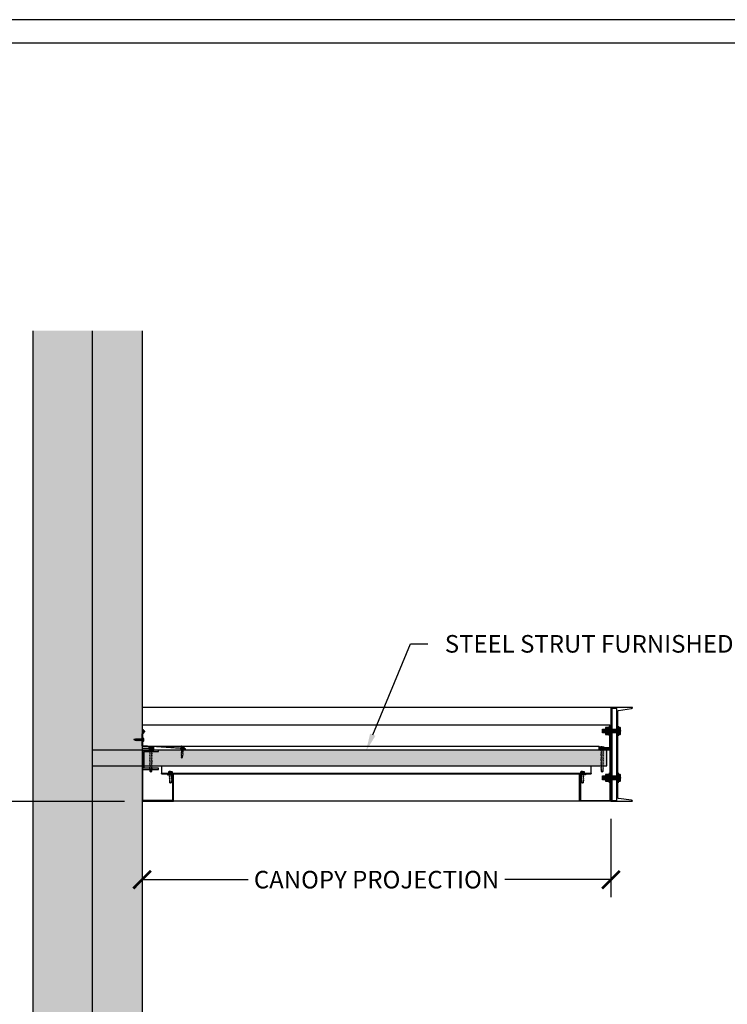
# Model space of a CAD drawing. Units: inches. Extents: x 2940 to 4102, y -10164 to -8580.
# Drawn here: x 3017 to 3107, y -9768 to -9642 of the extents above; entities that cross this region are included whole.
import ezdxf
from ezdxf import colors
from ezdxf.entities.mleader import LeaderData, LeaderLine
from ezdxf.math import Vec2, Vec3

# ---------------------------------------------------------------- set-up
doc = ezdxf.new("R2010")
doc.units = ezdxf.units.IN
doc.header["$LTSCALE"] = 12
doc.header["$MEASUREMENT"] = 0
for name, color, linetype in [('CANOPY1', 1, 'Continuous'), ('CANOPY252', 252, 'Continuous'), ('CANOPY6', 6, 'Continuous'), ('CANOPY7', 7, 'Continuous'), ('DIM3', 3, 'Continuous'), ('EXISTING250', 250, 'Continuous'), ('EXISTING254', 254, 'Continuous'), ('FASTENER6', 6, 'Continuous'), ('MASK188', 188, 'Continuous'), ('TEXT7', 7, 'Continuous'), ('TITLE7', 7, 'Continuous')]:
    doc.layers.add(name, color=color, linetype=linetype)
doc.layers.add('NOPLOT30', color=30, linetype='Continuous', plot=False)
doc.styles.add('TVM', font='trebuc.ttf')
doc.dimstyles.new('TVM', dxfattribs={"dimscale": 96, "dimtxt": 0.09375, "dimasz": 0.09375, "dimexe": 0.09375, "dimexo": 0.09375, "dimgap": 0.015625, "dimtad": 0, "dimdec": 3, "dimzin": 3, "dimdsep": 46, "dimlunit": 4, "dimtxsty": 'TVM', "dimblk": 'ARCHTICK', "dimcen": 0, "dimclrd": 256, "dimclre": 256, "dimclrt": 256, "dimadec": 1, "dimazin": 0, "dimtfac": 1, "dimtdec": 3, "dimtofl": 0, "dimtmove": 0, "dimatfit": 3, "dimfxl": 1, "dimtfill": 1, "dimfrac": 1, "dimtolj": 1, "dimtzin": 0, "dimlwd": -1, "dimlwe": -1, "dimarcsym": 0})

# ---------------------------------------------------------------- blocks, each defined once
blk = doc.blocks.new('*U5')
at = {"layer": 'NOPLOT30'}
blk.add_lwpolyline([(8.25, -10.75), (8.25, -0.25), (0.25, -0.25), (0.25, -10.75)], close=True, dxfattribs=at)
at = {"layer": 'TITLE7'}
blk.add_lwpolyline([(8.125, -10.625), (8.125, -0.375), (0.375, -0.375), (0.375, -10.625)], close=True, dxfattribs=at)
blk = doc.blocks.new('_ArchTick')
at = {"color": 0, "linetype": 'ByBlock', "const_width": 0.15}
blk.add_lwpolyline([(-0.5, -0.5), (0.5, 0.5)], dxfattribs=at)
blk = doc.blocks.new('*D8')
at = {"layer": 'Defpoints', "color": 0, "transparency": 16777216}
for p in [(2399.92, -11862.76), (2424.46, -11862.76), (2400.3, -11958.76)]:
    blk.add_point(p, dxfattribs=at)
at = {"layer": 'DIM3', "transparency": 16777216}
for p, q in [((2422.21, -11862.76), (2397.67, -11862.76)), ((2399.92, -11862.76), (2399.92, -11868.43)), ((2399.92, -11958.76), (2399.92, -11953.08)), ((2398.05, -11958.76), (2397.67, -11958.76))]:
    blk.add_line(p, q, dxfattribs=at)
at = {"layer": 'DIM3', "transparency": 16777216, "xscale": 2.25, "yscale": 2.25, "zscale": 2.25}
for p, rotation in [((2399.92, -11862.76), 90), ((2399.92, -11958.76), 270)]:
    blk.add_blockref('_ArchTick', p, dxfattribs=dict(at, rotation=rotation))
at = {"layer": 'DIM3', "transparency": 16777216, "insert": (2399.92, -11910.76), "char_height": 2.25, "attachment_point": 5, "rotation": 90, "style": 'TVM', "bg_fill": 3, "box_fill_scale": 1.25, "bg_fill_color": 256, "bg_fill_true_color": 13158600, "bg_fill_transparency": 0}
blk.add_mtext('\\A1;CANOPY HEIGHT BOTTOM OF FASCIA ABOVE FINISHED FLOOR', dxfattribs=at)
blk = doc.blocks.new('*D9')
at = {"layer": 'Defpoints', "color": 0, "transparency": 16777216}
for p in [(2424.46, -11862.76), (2484.46, -11862.76), (2484.46, -11872.78)]:
    blk.add_point(p, dxfattribs=at)
at = {"layer": 'DIM3', "transparency": 16777216}
for p, q in [((2424.46, -11865.01), (2424.46, -11875.03)), ((2484.46, -11865.01), (2484.46, -11875.03)), ((2424.46, -11872.78), (2439.48, -11872.78)), ((2484.46, -11872.78), (2469.43, -11872.78))]:
    blk.add_line(p, q, dxfattribs=at)
at = {"layer": 'DIM3', "transparency": 16777216, "xscale": 2.25, "yscale": 2.25, "zscale": 2.25, "rotation": 180}
blk.add_blockref('_ArchTick', (2424.46, -11872.78), dxfattribs=at)
at = {"layer": 'DIM3', "transparency": 16777216, "xscale": 2.25, "yscale": 2.25, "zscale": 2.25}
blk.add_blockref('_ArchTick', (2484.46, -11872.78), dxfattribs=at)
at = {"layer": 'DIM3', "transparency": 16777216, "insert": (2454.46, -11872.78), "char_height": 2.25, "attachment_point": 5, "style": 'TVM', "bg_fill": 3, "box_fill_scale": 1.25, "bg_fill_color": 256, "bg_fill_true_color": 13158600, "bg_fill_transparency": 0}
blk.add_mtext('\\A1;CANOPY PROJECTION', dxfattribs=at)
blk = doc.blocks.new('*U7')
at = {"ltscale": 0.02}
for p, q in [((-0.26, 0.04), (-0.26, 0.01)), ((-0.26, 0.04), (0, 0.04)), ((0, 0.04), (-0.26, 0.04)), ((-0.26, 0.01), (0, 0.01)), ((0, 0), (-0.26, 0)), ((-0.19, 0.24), (-0.21, 0.23)), ((-0.21, 0.23), (-0.21, 0.04)), ((-0.21, 0.23), (-0.21, 0.04)), ((-0.16, 0.24), (-0.19, 0.24)), ((0, 0.24), (-0.16, 0.24)), ((-0.11, 0.04), (-0.11, 0.23)), ((-0.1, 0.23), (-0.1, 0.04)), ((0, 0.24), (0.16, 0.24)), ((0, 0.04), (0.26, 0.04)), ((0.26, 0.04), (0, 0.04)), ((0, 0.01), (0.26, 0.01)), ((0.26, 0), (0, 0)), ((0.1, 0.04), (0.1, 0.23)), ((0.11, 0.23), (0.11, 0.04)), ((0.19, 0.24), (0.16, 0.24)), ((0.21, 0.23), (0.19, 0.24)), ((0.21, 0.04), (0.21, 0.23)), ((0.21, 0.04), (0.21, 0.23)), ((0.26, 0.01), (0.26, 0.04))]:
    blk.add_line(p, q, dxfattribs=at)
at = {"ltscale": 0.02, "flags": 128}
for points in [[(-0.16, 0.24), (-0.19, 0.24), (-0.21, 0.23)], [(-0.21, 0.23), (-0.21, 0.23), (-0.21, 0.23), (-0.21, 0.23)], [(-0.11, 0.23), (-0.14, 0.24), (-0.16, 0.24)], [(0.16, 0.24), (0.14, 0.24), (0.11, 0.23)], [(0.21, 0.23), (0.19, 0.24), (0.16, 0.24)], [(0.21, 0.23), (0.21, 0.23), (0.21, 0.23)]]:
    blk.add_lwpolyline(points, dxfattribs=at)
at = {"ltscale": 0.007812}
blk.add_lwpolyline([(-0.09, 0), (-0.09, 0), (-0.09, -0.02), (-0.1, -0.03), (-0.12, -0.04), (-0.12, -0.05), (-0.09, -0.07), (-0.09, -0.09), (-0.12, -0.11), (-0.12, -0.12), (-0.09, -0.14), (-0.09, -0.16), (-0.12, -0.18), (-0.12, -0.19), (-0.09, -0.21), (-0.09, -0.23), (-0.12, -0.25), (-0.12, -0.26), (-0.09, -0.29), (-0.09, -0.3), (-0.12, -0.32), (-0.12, -0.34), (-0.09, -0.36), (-0.09, -0.37), (-0.12, -0.4), (-0.12, -0.41), (-0.09, -0.43), (-0.09, -0.45), (-0.12, -0.47), (-0.12, -0.48), (-0.09, -0.5), (-0.09, -0.52), (-0.12, -0.54), (-0.12, -0.55), (-0.09, -0.57), (-0.09, -0.59), (-0.12, -0.61), (-0.12, -0.62), (-0.09, -0.64), (-0.09, -0.66, -0.003061), (-0.12, -0.68), (-0.12, -0.69), (-0.09, -0.71), (-0.09, -0.73), (-0.12, -0.75), (-0.12, -0.76), (-0.09, -0.79), (-0.09, -0.8), (-0.12, -0.82), (-0.12, -0.84), (-0.09, -0.86), (-0.09, -0.87), (-0.12, -0.9), (-0.12, -0.9), (-0.11, -0.92), (-0.1, -0.92), (-0.09, -0.93), (-0.09, -1.19), (0, -1.25), (0.09, -1.19), (0.09, -0.94), (0.1, -0.92), (0.09, -0.91), (0.09, -0.89), (0.12, -0.87), (0.12, -0.86), (0.09, -0.84), (0.09, -0.82), (0.12, -0.8), (0.12, -0.79), (0.09, -0.77), (0.09, -0.75), (0.12, -0.73), (0.12, -0.72), (0.09, -0.7), (0.09, -0.68), (0.12, -0.66), (0.12, -0.65), (0.09, -0.62), (0.09, -0.61), (0.12, -0.59), (0.12, -0.57), (0.09, -0.55), (0.09, -0.54), (0.12, -0.51), (0.12, -0.5), (0.09, -0.48), (0.09, -0.46), (0.12, -0.44), (0.12, -0.43), (0.09, -0.41), (0.09, -0.39), (0.12, -0.37), (0.12, -0.36), (0.09, -0.34), (0.09, -0.32), (0.12, -0.3), (0.12, -0.29), (0.09, -0.27), (0.09, -0.25), (0.12, -0.23), (0.12, -0.22), (0.09, -0.2), (0.09, -0.18), (0.12, -0.16), (0.12, -0.15), (0.09, -0.12), (0.09, -0.11), (0.12, -0.09), (0.12, -0.07), (0.09, -0.05), (0.09, -0.04), (0.1, -0.03), (0.12, -0.01), (0.12, 0), (0.12, 0)], format="xyb", dxfattribs=at)
for points in [[(-0.09, -1.19), (0.03, -1.19), (0, -1.24), (0.09, -1.19)], [(0.03, -1.19), (0.09, -0.94)]]:
    blk.add_lwpolyline(points, dxfattribs=at)
at = {"ltscale": 0.02}
for centre, radius, start, end in [((-0.26, 0.04), 0.005, 90, 180), ((-0.26, 0.01), 0.005, 180, 270), ((-0.11, 0.25), 0.0252, 255.0567, 284.9433), ((0, -0.23), 0.47, 90.5057, 102.7456), ((0, -0.22), 0.461, 77.1329, 89.6158), ((0.11, 0.25), 0.0223, 253.0959, 286.9041), ((0.26, 0.04), 0.005, 0, 90), ((0.26, 0.01), 0.005, 270, 0)]:
    blk.add_arc(centre, radius, start, end, dxfattribs=at)
blk = doc.blocks.new('TAPCON')
for p, q in [((0.19, 0.04), (-0.19, 0.04)), ((0.19, 0), (-0.19, 0)), ((-0.18, 0.04), (-0.18, 0.15)), ((0.13, 0.19), (-0.13, 0.19)), ((-0.09, 0.04), (-0.09, 0.15)), ((-0.09, -0.11), (-0.09, 0)), ((0.09, 0.04), (0.09, 0.15)), ((0.18, 0.04), (0.18, 0.15)), ((0.13, -0.14), (-0.13, -0.18)), ((-0.08, -0.17), (-0.13, -0.18)), ((-0.13, -0.18), (-0.08, -0.19)), ((0.13, -0.26), (-0.13, -0.31)), ((-0.08, -0.29), (-0.13, -0.31)), ((-0.13, -0.31), (-0.08, -0.32)), ((0.13, -0.39), (-0.13, -0.43)), ((-0.08, -0.42), (-0.13, -0.43)), ((-0.13, -0.43), (-0.08, -0.44)), ((0.13, -0.51), (-0.13, -0.56)), ((-0.08, -0.54), (-0.13, -0.56)), ((-0.13, -0.56), (-0.08, -0.57)), ((0.13, -0.64), (-0.13, -0.68)), ((-0.08, -0.67), (-0.13, -0.68)), ((-0.13, -0.68), (-0.08, -0.69)), ((0.13, -0.76), (-0.13, -0.81)), ((-0.08, -0.79), (-0.13, -0.81)), ((-0.13, -0.81), (-0.08, -0.82)), ((0.1, -0.07), (-0.1, -0.12)), ((0.09, -0.07), (-0.1, -0.12)), ((-0.1, -0.12), (-0.08, -0.12)), ((0.1, -0.2), (-0.1, -0.24)), ((-0.08, -0.24), (-0.1, -0.24)), ((-0.1, -0.24), (-0.08, -0.25)), ((0.1, -0.32), (-0.1, -0.37)), ((-0.08, -0.36), (-0.1, -0.37)), ((-0.1, -0.37), (-0.08, -0.37)), ((0.1, -0.45), (-0.1, -0.49)), ((-0.08, -0.49), (-0.1, -0.49)), ((-0.1, -0.49), (-0.08, -0.5)), ((0.1, -0.57), (-0.1, -0.62)), ((-0.08, -0.61), (-0.1, -0.62)), ((-0.1, -0.62), (-0.08, -0.62)), ((0.1, -0.7), (-0.1, -0.74)), ((-0.08, -0.74), (-0.1, -0.74)), ((-0.1, -0.74), (-0.08, -0.75)), ((0.1, -0.82), (-0.1, -0.87)), ((-0.08, -0.86), (-0.1, -0.87)), ((-0.1, -0.87), (-0.08, -0.87)), ((-0.09, -0.11), (-0.09, -0.11)), ((0.08, -0.08), (-0.08, -0.12)), ((-0.08, -0.12), (-0.08, -0.17)), ((0.08, -0.12), (-0.08, -0.17)), ((0.08, -0.15), (-0.08, -0.19)), ((-0.08, -0.19), (-0.08, -0.24)), ((0.08, -0.19), (-0.08, -0.24)), ((0.08, -0.21), (-0.08, -0.25)), ((-0.08, -0.25), (-0.08, -0.29)), ((0.08, -0.25), (-0.08, -0.29)), ((0.08, -0.28), (-0.08, -0.32)), ((-0.08, -0.32), (-0.08, -0.36)), ((0.08, -0.32), (-0.08, -0.36)), ((0.08, -0.33), (-0.08, -0.37)), ((-0.08, -0.37), (-0.08, -0.42)), ((0.08, -0.37), (-0.08, -0.42)), ((0.08, -0.4), (-0.08, -0.44)), ((-0.08, -0.44), (-0.08, -0.49)), ((0.08, -0.44), (-0.08, -0.49)), ((0.08, -0.46), (-0.08, -0.5)), ((-0.08, -0.5), (-0.08, -0.54)), ((0.08, -0.5), (-0.08, -0.54)), ((0.08, -0.53), (-0.08, -0.57)), ((-0.08, -0.57), (-0.08, -0.61)), ((0.08, -0.57), (-0.08, -0.61)), ((0.08, -0.58), (-0.08, -0.62)), ((-0.08, -0.62), (-0.08, -0.67)), ((0.08, -0.62), (-0.08, -0.67)), ((0.08, -0.65), (-0.08, -0.69)), ((-0.08, -0.69), (-0.08, -0.74)), ((0.08, -0.69), (-0.08, -0.74)), ((0.08, -0.71), (-0.08, -0.75)), ((-0.08, -0.75), (-0.08, -0.79)), ((0.08, -0.75), (-0.08, -0.79)), ((0.08, -0.78), (-0.08, -0.82)), ((-0.08, -0.82), (-0.08, -0.86)), ((0.08, -0.82), (-0.08, -0.86)), ((0.08, -0.83), (-0.08, -0.87)), ((-0.08, -0.87), (-0.08, -0.9)), ((-0.08, -0.9), (-0.01, -1.08)), ((0.08, -0.87), (-0.07, -0.92)), ((0.13, -0.89), (-0.07, -0.92)), ((0.08, -0.9), (-0.07, -0.92)), ((0.08, -0.9), (0.01, -1.08)), ((0.08, -0.08), (0.1, -0.07)), ((0.08, -0.08), (0.08, -0.12)), ((0.13, -0.14), (0.08, -0.12)), ((0.08, -0.15), (0.13, -0.14)), ((0.08, -0.15), (0.08, -0.19)), ((0.1, -0.2), (0.08, -0.19)), ((0.08, -0.21), (0.1, -0.2)), ((0.08, -0.21), (0.08, -0.25)), ((0.13, -0.26), (0.08, -0.25)), ((0.08, -0.28), (0.13, -0.26)), ((0.08, -0.28), (0.08, -0.32)), ((0.08, -0.33), (0.1, -0.32)), ((0.1, -0.32), (0.08, -0.32)), ((0.08, -0.33), (0.08, -0.37)), ((0.13, -0.39), (0.08, -0.37)), ((0.08, -0.4), (0.13, -0.39)), ((0.08, -0.4), (0.08, -0.44)), ((0.1, -0.45), (0.08, -0.44)), ((0.08, -0.46), (0.1, -0.45)), ((0.08, -0.46), (0.08, -0.5)), ((0.13, -0.51), (0.08, -0.5)), ((0.08, -0.53), (0.13, -0.51)), ((0.08, -0.53), (0.08, -0.57)), ((0.08, -0.58), (0.1, -0.57)), ((0.1, -0.57), (0.08, -0.57)), ((0.08, -0.58), (0.08, -0.62)), ((0.13, -0.64), (0.08, -0.62)), ((0.08, -0.65), (0.13, -0.64)), ((0.08, -0.65), (0.08, -0.69)), ((0.1, -0.7), (0.08, -0.69)), ((0.08, -0.71), (0.1, -0.7)), ((0.08, -0.71), (0.08, -0.75)), ((0.13, -0.76), (0.08, -0.75)), ((0.08, -0.78), (0.13, -0.76)), ((0.08, -0.78), (0.08, -0.82)), ((0.08, -0.83), (0.1, -0.82)), ((0.1, -0.82), (0.08, -0.82)), ((0.08, -0.83), (0.08, -0.87)), ((0.13, -0.89), (0.08, -0.87)), ((0.08, -0.9), (0.13, -0.89)), ((0.09, 0), (0.09, -0.07)), ((0.1, -0.07), (0.09, -0.07))]:
    blk.add_line(p, q)
for centre, radius, start, end in [((-0.19, 0.02), 0.018, 90, 270), ((-0.13, 0.14), 0.0469, 21.1208, 158.8792), ((0, 0.04), 0.143, 52.1507, 127.8493), ((0.13, 0.14), 0.0469, 21.1208, 158.8792), ((0.19, 0.02), 0.018, 270, 90), ((0, -1.08), 0.00648, 209.1864, 330.8136)]:
    blk.add_arc(centre, radius, start, end)
blk = doc.blocks.new('*U6')
at = {"ltscale": 0.02}
for p, q in [((-0.26, 0.04), (-0.26, 0.01)), ((-0.26, 0.04), (0, 0.04)), ((0, 0.04), (-0.26, 0.04)), ((-0.26, 0.01), (0, 0.01)), ((0, 0), (-0.26, 0)), ((-0.19, 0.24), (-0.21, 0.23)), ((-0.21, 0.23), (-0.21, 0.04)), ((-0.21, 0.23), (-0.21, 0.04)), ((-0.16, 0.24), (-0.19, 0.24)), ((0, 0.24), (-0.16, 0.24)), ((-0.11, 0.04), (-0.11, 0.23)), ((-0.1, 0.23), (-0.1, 0.04)), ((0, 0.24), (0.16, 0.24)), ((0, 0.04), (0.26, 0.04)), ((0.26, 0.04), (0, 0.04)), ((0, 0.01), (0.26, 0.01)), ((0.26, 0), (0, 0)), ((0.1, 0.04), (0.1, 0.23)), ((0.11, 0.23), (0.11, 0.04)), ((0.19, 0.24), (0.16, 0.24)), ((0.21, 0.23), (0.19, 0.24)), ((0.21, 0.04), (0.21, 0.23)), ((0.21, 0.04), (0.21, 0.23)), ((0.26, 0.01), (0.26, 0.04))]:
    blk.add_line(p, q, dxfattribs=at)
at = {"ltscale": 0.02, "flags": 128}
for points in [[(-0.16, 0.24), (-0.19, 0.24), (-0.21, 0.23)], [(-0.21, 0.23), (-0.21, 0.23), (-0.21, 0.23), (-0.21, 0.23)], [(-0.11, 0.23), (-0.14, 0.24), (-0.16, 0.24)], [(0.16, 0.24), (0.14, 0.24), (0.11, 0.23)], [(0.21, 0.23), (0.19, 0.24), (0.16, 0.24)], [(0.21, 0.23), (0.21, 0.23), (0.21, 0.23)]]:
    blk.add_lwpolyline(points, dxfattribs=at)
at = {"ltscale": 0.007812}
blk.add_lwpolyline([(-0.12, 0), (-0.13, 0), (-0.13, -0.01), (-0.09, -0.04), (-0.09, -0.05), (-0.1, -0.06), (-0.13, -0.08), (-0.13, -0.09), (-0.09, -0.11), (-0.09, -0.12), (-0.1, -0.13), (-0.13, -0.15), (-0.13, -0.16), (-0.09, -0.18), (-0.09, -0.2), (-0.1, -0.21), (-0.13, -0.22), (-0.13, -0.23), (-0.09, -0.25), (-0.09, -0.27), (-0.1, -0.28), (-0.13, -0.29), (-0.13, -0.3), (-0.09, -0.32), (-0.09, -0.34), (-0.1, -0.35), (-0.13, -0.36), (-0.13, -0.37), (-0.09, -0.39), (-0.09, -0.41), (-0.1, -0.42), (-0.13, -0.43), (-0.13, -0.44), (-0.09, -0.47), (-0.09, -0.48), (-0.1, -0.49), (-0.13, -0.5), (-0.13, -0.51), (-0.09, -0.54), (-0.09, -0.55), (-0.1, -0.56), (-0.13, -0.58), (-0.13, -0.59), (-0.09, -0.61), (-0.09, -0.62), (-0.1, -0.63), (-0.13, -0.65), (-0.13, -0.66), (-0.09, -0.68), (-0.09, -0.7), (-0.1, -0.71), (-0.13, -0.72), (-0.13, -0.73), (-0.09, -0.75), (-0.09, -0.77), (-0.1, -0.78), (-0.13, -0.79), (-0.13, -0.8), (-0.09, -0.82), (-0.09, -0.84), (-0.13, -0.86), (-0.13, -0.87), (-0.09, -0.89), (-0.09, -0.91), (-0.13, -0.93), (-0.13, -0.94), (-0.09, -0.97), (-0.09, -0.98), (-0.13, -1), (-0.13, -1.01), (-0.09, -1.04), (-0.09, -1.05), (-0.1, -1.06), (-0.13, -1.08), (-0.13, -1.09), (-0.09, -1.11), (-0.09, -1.12), (-0.1, -1.13), (-0.13, -1.15), (-0.13, -1.16), (-0.09, -1.18), (-0.09, -1.2), (-0.1, -1.21), (-0.13, -1.22), (-0.13, -1.23), (-0.09, -1.25), (-0.09, -1.27), (-0.1, -1.28), (-0.13, -1.29), (-0.13, -1.3), (-0.09, -1.32), (-0.09, -1.34), (-0.1, -1.35), (-0.13, -1.36), (-0.13, -1.37), (-0.09, -1.39), (-0.09, -1.41), (-0.1, -1.42), (-0.13, -1.43), (-0.13, -1.44), (-0.09, -1.47), (-0.09, -1.48), (-0.1, -1.49), (-0.13, -1.5), (-0.13, -1.51), (-0.09, -1.54), (-0.09, -1.55), (-0.1, -1.56), (-0.13, -1.57), (-0.13, -1.59), (-0.09, -1.61), (-0.09, -1.62), (-0.1, -1.63), (-0.13, -1.65), (-0.13, -1.66), (-0.09, -1.68), (-0.09, -1.7), (-0.1, -1.71), (-0.13, -1.72), (-0.13, -1.73), (-0.09, -1.75), (-0.09, -1.77), (-0.1, -1.78), (-0.13, -1.79), (-0.13, -1.8), (-0.09, -1.82), (-0.09, -1.84), (-0.13, -1.86), (-0.13, -1.87), (-0.09, -1.89), (-0.09, -1.91), (-0.13, -1.93), (-0.13, -1.94), (-0.09, -1.96), (-0.09, -1.98), (-0.13, -2), (-0.13, -2.01), (-0.09, -2.04), (-0.09, -2.05), (-0.13, -2.07), (-0.13, -2.09), (-0.09, -2.11), (-0.09, -2.12), (-0.13, -2.15), (-0.13, -2.16), (-0.09, -2.18), (-0.09, -2.2), (-0.13, -2.22), (-0.13, -2.23), (-0.09, -2.25), (-0.09, -2.27), (-0.13, -2.29), (-0.13, -2.3), (-0.09, -2.32), (-0.09, -2.34), (-0.13, -2.36), (-0.13, -2.37), (-0.09, -2.39), (-0.09, -2.41, -0.003061), (-0.13, -2.43), (-0.13, -2.44), (-0.09, -2.46), (-0.09, -2.48), (-0.13, -2.5), (-0.13, -2.51), (-0.09, -2.54), (-0.09, -2.55), (-0.13, -2.57), (-0.13, -2.59), (-0.09, -2.61), (-0.09, -2.62), (-0.13, -2.65), (-0.13, -2.65), (-0.11, -2.67), (-0.1, -2.67), (-0.09, -2.68), (-0.09, -2.94), (0, -3), (0.09, -2.94), (0.09, -2.69), (0.1, -2.67), (0.09, -2.66), (0.09, -2.64), (0.12, -2.62), (0.12, -2.61), (0.09, -2.59), (0.09, -2.57), (0.12, -2.55), (0.12, -2.54), (0.09, -2.52), (0.09, -2.5), (0.12, -2.48), (0.12, -2.47), (0.09, -2.45), (0.09, -2.43), (0.12, -2.41), (0.12, -2.4), (0.09, -2.37), (0.09, -2.36), (0.12, -2.34), (0.12, -2.32), (0.09, -2.3), (0.09, -2.29), (0.12, -2.26), (0.12, -2.25), (0.09, -2.23), (0.09, -2.21), (0.12, -2.19), (0.12, -2.18), (0.09, -2.16), (0.09, -2.14), (0.12, -2.12), (0.12, -2.11), (0.09, -2.09), (0.09, -2.07), (0.12, -2.05), (0.12, -2.04), (0.09, -2.02), (0.09, -2), (0.12, -1.98), (0.12, -1.97), (0.09, -1.95), (0.09, -1.93), (0.12, -1.91), (0.12, -1.9), (0.09, -1.87), (0.09, -1.86), (0.12, -1.84), (0.12, -1.82), (0.09, -1.8), (0.09, -1.79), (0.1, -1.78), (0.12, -1.76), (0.12, -1.75), (0.09, -1.73), (0.09, -1.71), (0.1, -1.7), (0.12, -1.69), (0.12, -1.68), (0.09, -1.66), (0.09, -1.64), (0.1, -1.63), (0.12, -1.62), (0.12, -1.61), (0.09, -1.59), (0.09, -1.57), (0.1, -1.56), (0.12, -1.55), (0.12, -1.54), (0.09, -1.52), (0.09, -1.5), (0.1, -1.49), (0.12, -1.48), (0.12, -1.47), (0.09, -1.45), (0.09, -1.43), (0.1, -1.42), (0.12, -1.41), (0.12, -1.4), (0.09, -1.37), (0.09, -1.36), (0.1, -1.35), (0.12, -1.34), (0.12, -1.33), (0.09, -1.3), (0.09, -1.29), (0.1, -1.28), (0.12, -1.26), (0.12, -1.25), (0.09, -1.23), (0.09, -1.22), (0.1, -1.2), (0.12, -1.19), (0.12, -1.18), (0.09, -1.16), (0.09, -1.14), (0.1, -1.13), (0.12, -1.12), (0.12, -1.11), (0.09, -1.09), (0.09, -1.07), (0.1, -1.06), (0.12, -1.05), (0.12, -1.04), (0.09, -1.02), (0.09, -1), (0.12, -0.98), (0.12, -0.97), (0.09, -0.95), (0.09, -0.93), (0.12, -0.91), (0.12, -0.9), (0.09, -0.87), (0.09, -0.86), (0.12, -0.84), (0.12, -0.83), (0.09, -0.8), (0.09, -0.79), (0.1, -0.78), (0.12, -0.76), (0.12, -0.75), (0.09, -0.73), (0.09, -0.72), (0.1, -0.71), (0.12, -0.69), (0.12, -0.68), (0.09, -0.66), (0.09, -0.64), (0.1, -0.63), (0.12, -0.62), (0.12, -0.61), (0.09, -0.59), (0.09, -0.57), (0.1, -0.56), (0.12, -0.55), (0.12, -0.54), (0.09, -0.52), (0.09, -0.5), (0.1, -0.49), (0.12, -0.48), (0.12, -0.47), (0.09, -0.45), (0.09, -0.43), (0.1, -0.42), (0.12, -0.41), (0.12, -0.4), (0.09, -0.37), (0.09, -0.36), (0.1, -0.35), (0.12, -0.34), (0.12, -0.33), (0.09, -0.3), (0.09, -0.29), (0.1, -0.28), (0.12, -0.26), (0.12, -0.25), (0.09, -0.23), (0.09, -0.22), (0.1, -0.21), (0.12, -0.19), (0.12, -0.18), (0.09, -0.16), (0.09, -0.14), (0.1, -0.13), (0.12, -0.12), (0.12, -0.11), (0.09, -0.09), (0.09, -0.07), (0.1, -0.06), (0.12, -0.05), (0.12, -0.04), (0.09, -0.02), (0.09, 0), (0.09, 0)], format="xyb", dxfattribs=at)
for points in [[(-0.09, -2.94), (0.03, -2.94), (0, -2.99), (0.09, -2.94)], [(0.03, -2.94), (0.09, -2.69)]]:
    blk.add_lwpolyline(points, dxfattribs=at)
at = {"ltscale": 0.02}
for centre, radius, start, end in [((-0.26, 0.04), 0.005, 90, 180), ((-0.26, 0.01), 0.005, 180, 270), ((-0.11, 0.25), 0.0252, 255.0567, 284.9433), ((0, -0.23), 0.47, 90.5057, 102.7456), ((0, -0.22), 0.461, 77.1329, 89.6158), ((0.11, 0.25), 0.0223, 253.0959, 286.9041), ((0.26, 0.04), 0.005, 0, 90), ((0.26, 0.01), 0.005, 270, 0)]:
    blk.add_arc(centre, radius, start, end, dxfattribs=at)

msp = doc.modelspace()

# ---------------------------------------------------------------- hatches: boundary and pattern name
at = {"layer": 'CANOPY6'}
h = msp.add_hatch(color=256, dxfattribs=at)
h.dxf.hatch_style = 1
h.paths.add_polyline_path([(3032.7895, -9732.8047), (3032.7162, -9732.7505), (3032.6338, -9732.6682), (3032.5742, -9732.6306), (3032.4449, -9732.5464), (3032.4449, -9733.1493)])
at = {"layer": 'EXISTING254'}
h = msp.add_hatch(color=256, dxfattribs=at)
h.dxf.hatch_style = 1
h.paths.add_polyline_path([(3032.4449, -9853.7914), (3018.4449, -9853.7914), (3018.4449, -9681.5636), (3032.4449, -9681.5636)])
h = msp.add_hatch(color=256, dxfattribs=at)
h.dxf.hatch_style = 1
h.paths.add_polyline_path([(3026.0699, -9737.2289), (3091.9449, -9737.2289), (3091.9449, -9735.2289), (3026.0699, -9735.2289)])
at = {"layer": 'FASTENER6', "ltscale": 0.03125}
h = msp.add_hatch(dxfattribs=at)
h.set_pattern_fill('ANSI31', color=256, scale=0.25, angle=230)
h.set_pattern_definition([(275, (3092.362148, -9732.791445), (0.0311311, 0.0027236), [])])
h.paths.add_polyline_path([(3091.7417, -9733.0414), (3091.3667, -9733.0414), (3091.3667, -9732.5414), (3091.7417, -9732.5414)])
h = msp.add_hatch(dxfattribs=at)
h.set_pattern_fill('ANSI31', color=256, scale=0.25, angle=230)
h.set_pattern_definition([(275, (3093.38027, -9732.791445), (0.0311311, 0.0027236), [])])
h.paths.add_polyline_path([(3093.3199, -9733.0414), (3092.3199, -9733.0414), (3092.3199, -9732.5414), (3093.3199, -9732.5414)])
h = msp.add_hatch(dxfattribs=at)
h.set_pattern_fill('ANSI31', color=256, scale=0.25, angle=230)
h.set_pattern_definition([(275, (3092.362148, -9738.791445), (0.0311311, 0.0027236), [])])
h.paths.add_polyline_path([(3091.7417, -9739.0414), (3091.3667, -9739.0414), (3091.3667, -9738.5414), (3091.7417, -9738.5414)])
h = msp.add_hatch(dxfattribs=at)
h.set_pattern_fill('ANSI31', color=256, scale=0.25, angle=230)
h.set_pattern_definition([(275, (3093.38027, -9738.791445), (0.0311311, 0.0027236), [])])
h.paths.add_polyline_path([(3093.3199, -9739.0414), (3092.3199, -9739.0414), (3092.3199, -9738.5414), (3093.3199, -9738.5414)])
at = {"layer": 'MASK188'}
h = msp.add_hatch(color=256, dxfattribs=at)
h.dxf.hatch_style = 1
h.paths.add_polyline_path([(3092.3199, -9733.4164), (3092.273, -9733.4164), (3092.273, -9732.1664), (3092.3199, -9732.1664)])
h = msp.add_hatch(color=256, dxfattribs=at)
h.dxf.hatch_style = 1
h.paths.add_polyline_path([(3093.3667, -9733.4164), (3093.3199, -9733.4164), (3093.3199, -9732.1664), (3093.3667, -9732.1664)])
h = msp.add_hatch(color=256, dxfattribs=at)
h.dxf.hatch_style = 1
h.paths.add_polyline_path([(3091.7417, -9733.0414), (3091.3667, -9733.0414), (3091.3667, -9732.5414), (3091.7417, -9732.5414)])
h = msp.add_hatch(color=256, dxfattribs=at)
h.dxf.hatch_style = 1
h.paths.add_polyline_path([(3092.1792, -9732.4036), (3092.1494, -9732.3519), (3091.7716, -9732.3519), (3091.7417, -9732.4036), (3091.7417, -9733.1792), (3091.7716, -9733.231), (3092.1494, -9733.231), (3092.1792, -9733.1792)])
h = msp.add_hatch(color=256, dxfattribs=at)
h.dxf.hatch_style = 1
h.paths.add_polyline_path([(3092.1792, -9732.3852), (3092.273, -9732.3852), (3092.273, -9733.1977), (3092.1792, -9733.1977)])
h = msp.add_hatch(color=256, dxfattribs=at)
h.dxf.hatch_style = 1
h.paths.add_polyline_path([(3093.3199, -9733.0414), (3092.3199, -9733.0414), (3092.3199, -9732.5414), (3093.3199, -9732.5414)])
h = msp.add_hatch(color=256, dxfattribs=at)
h.dxf.hatch_style = 1
h.paths.add_polyline_path([(3093.3667, -9733.1792), (3093.3966, -9733.231), (3093.6494, -9733.231), (3093.6792, -9733.1792), (3093.6792, -9732.4036), (3093.6494, -9732.3519), (3093.3966, -9732.3519), (3093.3667, -9732.4036)])
h = msp.add_hatch(color=256, dxfattribs=at)
h.dxf.hatch_style = 1
h.paths.add_polyline_path([(3092.1792, -9738.4036), (3092.1494, -9738.3519), (3091.7716, -9738.3519), (3091.7417, -9738.4036), (3091.7417, -9739.1792), (3091.7716, -9739.231), (3092.1494, -9739.231), (3092.1792, -9739.1792)])
h = msp.add_hatch(color=256, dxfattribs=at)
h.dxf.hatch_style = 1
h.paths.add_polyline_path([(3092.1792, -9738.3852), (3092.273, -9738.3852), (3092.273, -9739.1977), (3092.1792, -9739.1977)])
h = msp.add_hatch(color=256, dxfattribs=at)
h.dxf.hatch_style = 1
h.paths.add_polyline_path([(3092.3199, -9739.4164), (3092.273, -9739.4164), (3092.273, -9738.1664), (3092.3199, -9738.1664)])
h = msp.add_hatch(color=256, dxfattribs=at)
h.dxf.hatch_style = 1
h.paths.add_polyline_path([(3093.3667, -9739.4164), (3093.3199, -9739.4164), (3093.3199, -9738.1664), (3093.3667, -9738.1664)])
h = msp.add_hatch(color=256, dxfattribs=at)
h.dxf.hatch_style = 1
h.paths.add_polyline_path([(3093.3667, -9739.1792), (3093.3966, -9739.231), (3093.6494, -9739.231), (3093.6792, -9739.1792), (3093.6792, -9738.4036), (3093.6494, -9738.3519), (3093.3966, -9738.3519), (3093.3667, -9738.4036)])
h = msp.add_hatch(color=256, dxfattribs=at)
h.dxf.hatch_style = 1
h.paths.add_polyline_path([(3091.7417, -9739.0414), (3091.3667, -9739.0414), (3091.3667, -9738.5414), (3091.7417, -9738.5414)])
h = msp.add_hatch(color=256, dxfattribs=at)
h.dxf.hatch_style = 1
h.paths.add_polyline_path([(3093.3199, -9739.0414), (3092.3199, -9739.0414), (3092.3199, -9738.5414), (3093.3199, -9738.5414)])

# ---------------------------------------------------------------- linework, layer by layer
at = {"layer": 'CANOPY1'}
for points in [[(3091.0074, -9734.9164), (3092.3199, -9734.9164), (3092.3199, -9732.0414), (3092.4449, -9732.0414), (3092.4449, -9735.0414), (3091.0074, -9735.0414)], [(3034.5389, -9737.5409), (3032.7269, -9737.5409), (3032.7269, -9735.4169), (3034.5389, -9735.4169), (3034.5389, -9735.2289), (3032.5389, -9735.2289), (3032.5389, -9737.7289), (3034.5389, -9737.7289)], [(3089.9049, -9738.2315), (3034.9449, -9738.2315), (3034.9449, -9738.2914), (3089.9049, -9738.2914)], [(3034.9449, -9738.2315), (3089.9049, -9738.2315), (3089.9049, -9738.2914), (3034.9449, -9738.2914)]]:
    msp.add_lwpolyline(points, close=True, dxfattribs=at)
msp.add_lwpolyline([(3032.4449, -9734.6787), (3032.4449, -9733.1493), (3032.7895, -9732.8047), (3032.8121, -9732.8273), (3032.4769, -9733.1626), (3032.4769, -9734.6488)], dxfattribs=at)
msp.add_lwpolyline([(3032.4769, -9734.6488), (3037.8991, -9735.0197, -0.4137397), (3037.9572, -9735.0863, -0.41468759), (3037.8906, -9735.1445), (3037.4441, -9735.1139), (3037.4462, -9735.082), (3037.8928, -9735.1125, 0.41468759), (3037.9253, -9735.0841, 0.4137397), (3037.8969, -9735.0517), (3032.4449, -9734.6787)], format="xyb", dxfattribs=at)
at = {"layer": 'CANOPY252'}
for points in [[(3092.4449, -9729.7914), (3032.4449, -9729.7914)], [(3092.3199, -9732.0414), (3032.4449, -9732.0414)], [(3090.9449, -9734.7914), (3032.4449, -9734.7914)]]:
    msp.add_lwpolyline(points, dxfattribs=at)
at = {"layer": 'CANOPY6'}
msp.add_lwpolyline([(3032.7895, -9732.8047), (3032.7162, -9732.7505), (3032.6338, -9732.6682), (3032.5742, -9732.6306), (3032.4449, -9732.5464), (3032.4449, -9733.1493)], close=True, dxfattribs=at)
at = {"layer": 'CANOPY7'}
for points in [[(3034.9449, -9737.2289), (3034.9449, -9738.2315)], [(3089.9049, -9738.2315), (3089.9049, -9737.2289)]]:
    msp.add_lwpolyline(points, dxfattribs=at)
at = {"layer": 'EXISTING250'}
for points in [[(3018.4449, -9681.5636), (3018.4449, -9853.7914)], [(3032.4449, -9681.5636), (3032.4449, -9853.7914)]]:
    msp.add_lwpolyline(points, dxfattribs=at)
msp.add_lwpolyline([(3026.0699, -9737.2289), (3091.9449, -9737.2289), (3091.9449, -9735.2289), (3026.0699, -9735.2289)], close=True, dxfattribs=at)
at = {"layer": 'FASTENER6', "ltscale": 0.03125}
for p, q in [((3092.1494, -9732.5451), (3091.7716, -9732.5451)), ((3091.7716, -9732.5451), (3092.1494, -9732.5451)), ((3091.7716, -9733.0378), (3092.1494, -9733.0378)), ((3092.1494, -9733.0378), (3091.7716, -9733.0378)), ((3093.3667, -9732.4489), (3093.3667, -9732.4492)), ((3093.3667, -9732.7911), (3093.3667, -9732.7918)), ((3093.3667, -9733.1337), (3093.3667, -9733.134)), ((3093.3966, -9732.5451), (3093.6494, -9732.5451)), ((3093.6494, -9732.5451), (3093.3966, -9732.5451)), ((3093.6494, -9733.0378), (3093.3966, -9733.0378)), ((3093.3966, -9733.0378), (3093.6494, -9733.0378)), ((3093.6792, -9732.4492), (3093.6792, -9732.4488)), ((3093.6792, -9732.7918), (3093.6792, -9732.7911)), ((3093.6792, -9733.134), (3093.6792, -9733.1337)), ((3093.3667, -9738.4489), (3093.3667, -9738.4492)), ((3093.6792, -9738.4492), (3093.6792, -9738.4488)), ((3092.1494, -9738.5451), (3091.7716, -9738.5451)), ((3091.7716, -9738.5451), (3092.1494, -9738.5451)), ((3091.7716, -9739.0378), (3092.1494, -9739.0378)), ((3092.1494, -9739.0378), (3091.7716, -9739.0378)), ((3093.3667, -9738.7911), (3093.3667, -9738.7918)), ((3093.3667, -9739.1337), (3093.3667, -9739.134)), ((3093.3966, -9738.5451), (3093.6494, -9738.5451)), ((3093.6494, -9738.5451), (3093.3966, -9738.5451)), ((3093.6494, -9739.0378), (3093.3966, -9739.0378)), ((3093.3966, -9739.0378), (3093.6494, -9739.0378)), ((3093.6792, -9738.7918), (3093.6792, -9738.7911)), ((3093.6792, -9739.134), (3093.6792, -9739.1337))]:
    msp.add_line(p, q, dxfattribs=at)
for points in [[(3092.3199, -9733.4164), (3092.273, -9733.4164), (3092.273, -9732.1664), (3092.3199, -9732.1664)], [(3093.3667, -9733.4164), (3093.3199, -9733.4164), (3093.3199, -9732.1664), (3093.3667, -9732.1664)], [(3091.7417, -9733.0414), (3091.3667, -9733.0414), (3091.3667, -9732.5414), (3091.7417, -9732.5414)], [(3092.1792, -9732.4036), (3092.1494, -9732.3519), (3091.7716, -9732.3519), (3091.7417, -9732.4036), (3091.7417, -9733.1792), (3091.7716, -9733.231), (3092.1494, -9733.231), (3092.1792, -9733.1792)], [(3093.3199, -9733.0414), (3092.3199, -9733.0414), (3092.3199, -9732.5414), (3093.3199, -9732.5414)], [(3093.3667, -9733.1792), (3093.3966, -9733.231), (3093.6494, -9733.231), (3093.6792, -9733.1792), (3093.6792, -9732.4036), (3093.6494, -9732.3519), (3093.3966, -9732.3519), (3093.3667, -9732.4036)], [(3092.1792, -9738.4036), (3092.1494, -9738.3519), (3091.7716, -9738.3519), (3091.7417, -9738.4036), (3091.7417, -9739.1792), (3091.7716, -9739.231), (3092.1494, -9739.231), (3092.1792, -9739.1792)], [(3092.3199, -9739.4164), (3092.273, -9739.4164), (3092.273, -9738.1664), (3092.3199, -9738.1664)], [(3093.3667, -9739.4164), (3093.3199, -9739.4164), (3093.3199, -9738.1664), (3093.3667, -9738.1664)], [(3093.3667, -9739.1792), (3093.3966, -9739.231), (3093.6494, -9739.231), (3093.6792, -9739.1792), (3093.6792, -9738.4036), (3093.6494, -9738.3519), (3093.3966, -9738.3519), (3093.3667, -9738.4036)], [(3091.7417, -9739.0414), (3091.3667, -9739.0414), (3091.3667, -9738.5414), (3091.7417, -9738.5414)], [(3093.3199, -9739.0414), (3092.3199, -9739.0414), (3092.3199, -9738.5414), (3093.3199, -9738.5414)]]:
    msp.add_lwpolyline(points, close=True, dxfattribs=at)
at = {"layer": 'FASTENER6'}
for points in [[(3092.1792, -9732.3852), (3092.273, -9732.3852), (3092.273, -9733.1977), (3092.1792, -9733.1977)], [(3093.3199, -9732.5414), (3093.3199, -9732.5414), (3093.3199, -9733.0414), (3093.3199, -9733.0414)], [(3092.1792, -9738.3852), (3092.273, -9738.3852), (3092.273, -9739.1977), (3092.1792, -9739.1977)], [(3093.3199, -9738.5414), (3093.3199, -9738.5414), (3093.3199, -9739.0414), (3093.3199, -9739.0414)]]:
    msp.add_lwpolyline(points, close=True, dxfattribs=at)
for points in [[(3092.273, -9732.7602), (3092.1792, -9732.8227)], [(3092.273, -9738.7602), (3092.1792, -9738.8227)]]:
    msp.add_lwpolyline(points, dxfattribs=at)
at = {"layer": 'FASTENER6', "ltscale": 0.03125}
for centre, radius, start, end in [((3091.9111, -9732.449), 0.1693, 150.06338, 179.947583), ((3091.9111, -9732.449), 0.1693, 150.06338, 179.947583), ((3091.9111, -9732.449), 0.1693, 180.052417, 214.565025), ((3091.9111, -9732.449), 0.1693, 180.052417, 214.56509), ((3092.772, -9732.7914), 1.0302, 166.164807, 179.979853), ((3092.772, -9732.7914), 1.0302, 166.164816, 179.979853), ((3092.772, -9732.7914), 1.0302, 180.020147, 193.835192), ((3092.772, -9732.7914), 1.0302, 180.020147, 193.835183), ((3091.9111, -9733.1339), 0.1693, 145.434982, 179.947583), ((3091.9111, -9733.1339), 0.1693, 145.434914, 179.947583), ((3091.9111, -9733.1339), 0.1693, 180.052417, 209.941884), ((3091.9111, -9733.1339), 0.1693, 180.052417, 209.941884), ((3092.0099, -9732.449), 0.1693, 325.434975, 359.939246), ((3092.0099, -9732.449), 0.1693, 325.434901, 359.939246), ((3091.149, -9732.7914), 1.0302, 0.020147, 13.835193), ((3091.149, -9732.7914), 1.0302, 0.020147, 13.835182), ((3091.149, -9732.7914), 1.0302, 346.164806, 359.979853), ((3091.149, -9732.7914), 1.0302, 346.164815, 359.979853), ((3092.0099, -9733.1339), 0.1693, 0.052419, 34.565025), ((3092.0099, -9733.1339), 0.1693, 0.052419, 34.565091), ((3092.0099, -9732.449), 0.1693, 0.060754, 29.924845), ((3092.0099, -9732.449), 0.1693, 0.060754, 29.924845), ((3092.0099, -9733.1339), 0.1693, 330.067176, 359.947581), ((3092.0099, -9733.1339), 0.1693, 330.067176, 359.947581), ((3093.5361, -9732.449), 0.1693, 150.06338, 179.947583), ((3093.5361, -9732.449), 0.1693, 150.06338, 179.947583), ((3093.5361, -9732.449), 0.1693, 180.052417, 214.56509), ((3093.5361, -9732.449), 0.1693, 180.052417, 214.565025), ((3094.397, -9732.7914), 1.0302, 166.164816, 179.979853), ((3094.397, -9732.7914), 1.0302, 166.164807, 179.979853), ((3094.397, -9732.7914), 1.0302, 180.020147, 193.835183), ((3094.397, -9732.7914), 1.0302, 180.020147, 193.835192), ((3093.5361, -9733.1339), 0.1693, 145.434914, 179.947583), ((3093.5361, -9733.1339), 0.1693, 145.434982, 179.947583), ((3093.5361, -9733.1339), 0.1693, 180.052417, 209.941884), ((3093.5361, -9733.1339), 0.1693, 180.052417, 209.941884), ((3093.5099, -9732.449), 0.1693, 325.434901, 359.939246), ((3093.5099, -9732.449), 0.1693, 325.434975, 359.939246), ((3092.649, -9732.7914), 1.0302, 0.020147, 13.835182), ((3092.649, -9732.7914), 1.0302, 0.020147, 13.835193), ((3092.649, -9732.7914), 1.0302, 346.164815, 359.979853), ((3092.649, -9732.7914), 1.0302, 346.164806, 359.979853), ((3093.5099, -9733.1339), 0.1693, 0.052419, 34.565091), ((3093.5099, -9733.1339), 0.1693, 0.052419, 34.565025), ((3093.5099, -9732.449), 0.1693, 0.060754, 29.924845), ((3093.5099, -9732.449), 0.1693, 0.060754, 29.924845), ((3093.5099, -9733.1339), 0.1693, 330.067176, 359.947581), ((3093.5099, -9733.1339), 0.1693, 330.067176, 359.947581), ((3091.9111, -9738.449), 0.1693, 150.06338, 179.947583), ((3091.9111, -9738.449), 0.1693, 150.06338, 179.947583), ((3091.9111, -9738.449), 0.1693, 180.052417, 214.565025), ((3091.9111, -9738.449), 0.1693, 180.052417, 214.56509), ((3092.0099, -9738.449), 0.1693, 325.434975, 359.939246), ((3092.0099, -9738.449), 0.1693, 325.434901, 359.939246), ((3092.0099, -9738.449), 0.1693, 0.060754, 29.924845), ((3092.0099, -9738.449), 0.1693, 0.060754, 29.924845), ((3093.5361, -9738.449), 0.1693, 150.06338, 179.947583), ((3093.5361, -9738.449), 0.1693, 150.06338, 179.947583), ((3093.5361, -9738.449), 0.1693, 180.052417, 214.56509), ((3093.5361, -9738.449), 0.1693, 180.052417, 214.565025), ((3093.5099, -9738.449), 0.1693, 325.434901, 359.939246), ((3093.5099, -9738.449), 0.1693, 325.434975, 359.939246), ((3093.5099, -9738.449), 0.1693, 0.060754, 29.924845), ((3093.5099, -9738.449), 0.1693, 0.060754, 29.924845), ((3092.772, -9738.7914), 1.0302, 166.164807, 179.979853), ((3092.772, -9738.7914), 1.0302, 166.164816, 179.979853), ((3092.772, -9738.7914), 1.0302, 180.020147, 193.835192), ((3092.772, -9738.7914), 1.0302, 180.020147, 193.835183), ((3091.9111, -9739.1339), 0.1693, 145.434982, 179.947583), ((3091.9111, -9739.1339), 0.1693, 145.434914, 179.947583), ((3091.9111, -9739.1339), 0.1693, 180.052417, 209.941884), ((3091.9111, -9739.1339), 0.1693, 180.052417, 209.941884), ((3091.149, -9738.7914), 1.0302, 0.020147, 13.835193), ((3091.149, -9738.7914), 1.0302, 0.020147, 13.835182), ((3091.149, -9738.7914), 1.0302, 346.164806, 359.979853), ((3091.149, -9738.7914), 1.0302, 346.164815, 359.979853), ((3092.0099, -9739.1339), 0.1693, 0.052419, 34.565025), ((3092.0099, -9739.1339), 0.1693, 0.052419, 34.565091), ((3092.0099, -9739.1339), 0.1693, 330.067176, 359.947581), ((3092.0099, -9739.1339), 0.1693, 330.067176, 359.947581), ((3094.397, -9738.7914), 1.0302, 166.164816, 179.979853), ((3094.397, -9738.7914), 1.0302, 166.164807, 179.979853), ((3094.397, -9738.7914), 1.0302, 180.020147, 193.835183), ((3094.397, -9738.7914), 1.0302, 180.020147, 193.835192), ((3093.5361, -9739.1339), 0.1693, 145.434914, 179.947583), ((3093.5361, -9739.1339), 0.1693, 145.434982, 179.947583), ((3093.5361, -9739.1339), 0.1693, 180.052417, 209.941884), ((3093.5361, -9739.1339), 0.1693, 180.052417, 209.941884), ((3092.649, -9738.7914), 1.0302, 0.020147, 13.835182), ((3092.649, -9738.7914), 1.0302, 0.020147, 13.835193), ((3092.649, -9738.7914), 1.0302, 346.164815, 359.979853), ((3092.649, -9738.7914), 1.0302, 346.164806, 359.979853), ((3093.5099, -9739.1339), 0.1693, 0.052419, 34.565091), ((3093.5099, -9739.1339), 0.1693, 0.052419, 34.565025), ((3093.5099, -9739.1339), 0.1693, 330.067176, 359.947581), ((3093.5099, -9739.1339), 0.1693, 330.067176, 359.947581)]:
    msp.add_arc(centre, radius, start, end, dxfattribs=at)
for p in [(3093.6792, -9732.7918), (3093.6792, -9738.7918)]:
    msp.add_point(p, dxfattribs=at)
at = {"layer": 'NOPLOT30'}
msp.add_point((3092.3509, -9735.2289), dxfattribs=at)

# ---------------------------------------------------------------- block references
at = {"layer": 'CANOPY7', "xscale": 24, "yscale": 24, "zscale": 24}
msp.add_blockref('*U5', (2940.206, -9635.7673), dxfattribs=at)
at = {"layer": 'FASTENER6'}
for name, p, rotation in [('TAPCON', (3032.4769, -9733.9057), 270), ('*U7', (3037.6174, -9735.0005), 356.0866745075562)]:
    msp.add_blockref(name, p, dxfattribs=dict(at, rotation=rotation))
at = {"layer": 'FASTENER6', "xscale": -1}
for name, p in [('*U6', (3033.5699, -9735.0414)), ('*U7', (3036.0699, -9738.2315)), ('*U7', (3088.8199, -9738.2315))]:
    msp.add_blockref(name, p, dxfattribs=at)

# ---------------------------------------------------------------- next in the draw order: dimensions: what is measured, and where the dimension line sits
at = {"layer": 'DIM3'}
dim = msp.add_linear_dim(base=(3007.9038, -9741.7914), p1=(3008.2844, -9837.7914), p2=(3032.4449, -9741.7914), angle=90, text='CANOPY HEIGHT BOTTOM OF FASCIA ABOVE FINISHED FLOOR', dimstyle='TVM', override={"dimscale": 24}, dxfattribs=at)
dim.commit()
dim.dimension.update_dxf_attribs({"geometry": '*D8', "text_midpoint": (3007.9038, -9789.7914), "insert": (607.9876, 2120.9639)})

# ---------------------------------------------------------------- next in the draw order: linework, layer by layer
at = {"layer": 'EXISTING250'}
msp.add_lwpolyline([(3026.0699, -9681.5636), (3026.0699, -9853.7914)], dxfattribs=at)

# ---------------------------------------------------------------- next in the draw order: dimensions: what is measured, and where the dimension line sits
at = {"layer": 'DIM3'}
dim = msp.add_linear_dim(base=(3092.4449, -9751.8152), p1=(3032.4449, -9741.7914), p2=(3092.4449, -9741.7914), text='CANOPY PROJECTION', dimstyle='TVM', override={"dimscale": 24}, dxfattribs=at)
dim.commit()
dim.dimension.update_dxf_attribs({"geometry": '*D9', "text_midpoint": (3062.4449, -9751.8152), "insert": (607.9876, 2120.9639)})

# ---------------------------------------------------------------- next in the draw order: linework, layer by layer
at = {"layer": 'CANOPY1'}
msp.add_lwpolyline([(3095.0864, -9741.652), (3093.4283, -9741.4309, -0.37590196), (3093.3199, -9741.307), (3093.3199, -9730.2759, -0.37590196), (3093.4283, -9730.152), (3095.0864, -9729.9309, 0.37590196), (3095.1949, -9729.807), (3095.1949, -9729.7914), (3092.4449, -9729.7914), (3092.4449, -9741.7914), (3095.1949, -9741.7914), (3095.1949, -9741.7759, 0.37590196)], format="xyb", close=True, dxfattribs=at)
for points in [[(3092.5699, -9741.6664), (3093.1949, -9741.6664), (3093.1949, -9729.9164), (3092.5699, -9729.9164)], [(3033.8824, -9734.7914), (3033.8824, -9735.0414), (3032.4449, -9735.0414), (3032.4449, -9741.7914), (3036.4449, -9741.7914), (3036.4449, -9738.2914), (3035.6949, -9738.2914), (3035.6949, -9738.3854), (3036.3509, -9738.3854), (3036.3509, -9741.6974), (3032.5389, -9741.6974), (3032.5389, -9735.2289), (3033.9449, -9735.2289), (3033.9449, -9734.7914)], [(3091.0074, -9734.7914), (3091.0074, -9735.0414), (3092.4449, -9735.0414), (3092.4449, -9741.7914), (3088.4449, -9741.7914), (3088.4449, -9738.2914), (3089.1949, -9738.2914), (3089.1949, -9738.3854), (3088.5389, -9738.3854), (3088.5389, -9741.6974), (3092.3509, -9741.6974), (3092.3509, -9735.2289), (3090.9449, -9735.2289), (3090.9449, -9734.7914)]]:
    msp.add_lwpolyline(points, close=True, dxfattribs=at)
at = {"layer": 'CANOPY252'}
msp.add_lwpolyline([(3088.4449, -9741.7914), (3036.4449, -9741.7914)], dxfattribs=at)

# ---------------------------------------------------------------- next in the draw order: leaders
at = {"layer": 'TEXT7'}
ml = msp.add_multileader_mtext('Standard', dxfattribs=at)
ml.set_content('STEEL STRUT FURNISHED AND INSTALLED BY STEEL SUPPLIER', color=256, style='TVM')
ml.set_leader_properties(color=256, linetype='ByLayer', lineweight=-1)
ml.build(insert=Vec2(0, 0))
ml.multileader.update_dxf_attribs({"dogleg_length": 0.0938, "arrow_head_size": 2.25, "scale": 24})
ctx = ml.context
ctx.base_point, ctx.scale, ctx.char_height, ctx.arrow_head_size, ctx.landing_gap_size, ctx.plane_origin = Vec3(3069.0291, -9721.6567), 24, 2.25, 2.25, 2.16, Vec3(3061.1102, -9735.3427)
notes = []
notes.append((ctx, [(0, (1, 1, 0), (3066.7791, -9721.6567), (1, 0), 2.25, [(0, [(3061.1102, -9735.3427)], 0, [])])]))
ctx.mtext.insert, ctx.mtext.width, ctx.mtext.flow_direction = Vec3(3071.1891, -9720.5127), 42.948447, 5
ctx.mtext.has_bg_fill, ctx.mtext.bg_color, ctx.mtext.bg_scale_factor, ctx.mtext.bg_transparency, ctx.mtext.use_window_bg_color = 1, -1027028792, 1.5, 0, 1
for ctx, leaders in notes:
    for number, flags, end, landing, length, lines in leaders:
        leader = LeaderData()
        leader.index, (leader.has_last_leader_line, leader.has_dogleg_vector, leader.attachment_direction) = number, flags
        leader.last_leader_point, leader.dogleg_vector, leader.dogleg_length = Vec3(end), Vec3(landing), length
        for number, points, colour, breaks in lines:
            line = LeaderLine()
            line.index, line.vertices, line.color, line.breaks = number, Vec3.list(points), colors.encode_raw_color(colour), breaks
            leader.lines.append(line)
        ctx.leaders.append(leader)

# ---------------------------------------------------------------- next in the draw order: block references
at = {"layer": 'FASTENER6', "xscale": -1}
msp.add_blockref('*U6', (3091.3199, -9735.0414), dxfattribs=at)

doc.saveas('drawing.dxf')
